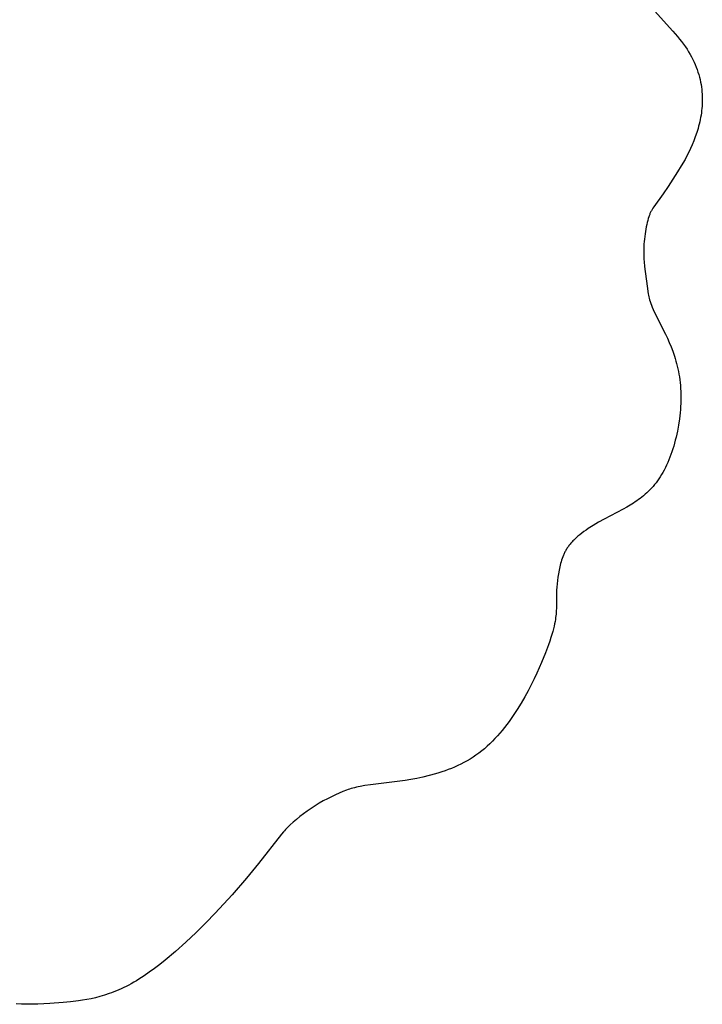
# Model space of a CAD drawing. Units: millimetres. Extents: x 188 to 679, y -220 to 150.
# Drawn here: x 258 to 306, y -220 to -150 of the extents above; entities that cross this region are included whole.
import ezdxf

# ---------------------------------------------------------------- set-up
doc = ezdxf.new("R2010")
doc.units = ezdxf.units.MM
doc.header["$MEASUREMENT"] = 0
doc.layers.add('IGES level 0', color=7, linetype='Continuous', true_color=0x000000)

msp = doc.modelspace()

# ---------------------------------------------------------------- linework, layer by layer
at = {"layer": 'IGES level 0'}
for p, q in [((302.825, -149.453, 0.112), (304.332, -151.119, 0.109)), ((304.332, -151.119, 0.109), (304.651, -151.488, 0.109)), ((304.651, -151.488, 0.109), (304.8, -151.67, 0.109)), ((304.8, -151.67, 0.109), (304.942, -151.851, 0.108)), ((304.942, -151.851, 0.108), (305.076, -152.031, 0.108)), ((305.076, -152.031, 0.108), (305.203, -152.212, 0.108)), ((305.203, -152.212, 0.108), (305.322, -152.392, 0.108)), ((305.322, -152.392, 0.108), (305.435, -152.572, 0.108)), ((305.435, -152.572, 0.108), (305.54, -152.751, 0.107)), ((305.54, -152.751, 0.107), (305.639, -152.931, 0.107)), ((305.639, -152.931, 0.107), (305.73, -153.11, 0.107)), ((305.73, -153.11, 0.107), (305.816, -153.288, 0.107)), ((305.816, -153.288, 0.107), (305.894, -153.467, 0.107)), ((305.894, -153.467, 0.107), (305.967, -153.644, 0.106)), ((305.967, -153.644, 0.106), (306.033, -153.822, 0.106)), ((306.033, -153.822, 0.106), (306.093, -153.998, 0.106)), ((306.093, -153.998, 0.106), (306.148, -154.174, 0.106)), ((306.148, -154.174, 0.106), (306.196, -154.35, 0.106)), ((306.196, -154.35, 0.106), (306.239, -154.524, 0.105)), ((306.239, -154.524, 0.105), (306.277, -154.698, 0.105)), ((306.277, -154.698, 0.105), (306.309, -154.872, 0.105)), ((306.309, -154.872, 0.105), (306.336, -155.044, 0.105)), ((306.336, -155.044, 0.105), (306.358, -155.216, 0.105)), ((306.358, -155.216, 0.105), (306.376, -155.386, 0.104)), ((306.376, -155.386, 0.104), (306.388, -155.556, 0.104)), ((306.388, -155.556, 0.104), (306.396, -155.725, 0.104)), ((306.398, -156.06, 0.104), (306.393, -156.226, 0.104)), ((306.396, -155.725, 0.104), (306.399, -155.893, 0.104)), ((306.399, -155.893, 0.104), (306.398, -156.06, 0.104)), ((306.353, -156.716, 0.103), (306.333, -156.877, 0.103)), ((306.37, -156.554, 0.103), (306.353, -156.716, 0.103)), ((306.384, -156.39, 0.103), (306.37, -156.554, 0.103)), ((306.393, -156.226, 0.104), (306.384, -156.39, 0.103)), ((306.217, -157.508, 0.102), (306.18, -157.662, 0.102)), ((306.251, -157.352, 0.102), (306.217, -157.508, 0.102)), ((306.281, -157.195, 0.103), (306.251, -157.352, 0.102)), ((306.309, -157.037, 0.103), (306.281, -157.195, 0.103)), ((306.333, -156.877, 0.103), (306.309, -157.037, 0.103)), ((306.054, -158.116, 0.102), (306.007, -158.264, 0.102)), ((306.099, -157.967, 0.102), (306.054, -158.116, 0.102)), ((306.141, -157.815, 0.102), (306.099, -157.967, 0.102)), ((306.18, -157.662, 0.102), (306.141, -157.815, 0.102)), ((305.798, -158.84, 0.101), (305.683, -159.118, 0.101)), ((305.907, -158.556, 0.101), (305.798, -158.84, 0.101)), ((306.007, -158.264, 0.102), (305.907, -158.556, 0.101)), ((305.563, -159.387, 0.101), (305.438, -159.649, 0.1)), ((305.683, -159.118, 0.101), (305.563, -159.387, 0.101)), ((305.18, -160.148, 0.1), (304.917, -160.612, 0.099)), ((305.31, -159.903, 0.1), (305.18, -160.148, 0.1)), ((305.438, -159.649, 0.1), (305.31, -159.903, 0.1)), ((304.917, -160.612, 0.099), (304.659, -161.039, 0.099)), ((304.659, -161.039, 0.099), (303.991, -162.074, 0.098)), ((303.991, -162.074, 0.098), (303.647, -162.578, 0.098)), ((303.647, -162.578, 0.098), (302.991, -163.495, 0.097)), ((302.807, -163.783, 0.097), (302.782, -163.829, 0.097)), ((302.833, -163.737, 0.097), (302.807, -163.783, 0.097)), ((302.861, -163.69, 0.097), (302.833, -163.737, 0.097)), ((302.922, -163.595, 0.097), (302.861, -163.69, 0.097)), ((302.991, -163.495, 0.097), (302.922, -163.595, 0.097)), ((302.55, -164.454, 0.096), (302.513, -164.597, 0.096)), ((302.588, -164.319, 0.096), (302.55, -164.454, 0.096)), ((302.628, -164.194, 0.096), (302.588, -164.319, 0.096)), ((302.649, -164.135, 0.096), (302.628, -164.194, 0.096)), ((302.67, -164.079, 0.096), (302.649, -164.135, 0.096)), ((302.691, -164.025, 0.096), (302.67, -164.079, 0.096)), ((302.712, -163.974, 0.096), (302.691, -164.025, 0.096)), ((302.735, -163.924, 0.097), (302.712, -163.974, 0.096)), ((302.758, -163.876, 0.097), (302.735, -163.924, 0.097)), ((302.782, -163.829, 0.097), (302.758, -163.876, 0.097)), ((302.415, -165.069, 0.096), (302.387, -165.237, 0.096)), ((302.446, -164.905, 0.096), (302.415, -165.069, 0.096)), ((302.479, -164.748, 0.096), (302.446, -164.905, 0.096)), ((302.513, -164.597, 0.096), (302.479, -164.748, 0.096)), ((302.319, -165.765, 0.095), (302.302, -165.946, 0.095)), ((302.339, -165.586, 0.095), (302.319, -165.765, 0.095)), ((302.362, -165.41, 0.096), (302.339, -165.586, 0.095)), ((302.387, -165.237, 0.096), (302.362, -165.41, 0.096)), ((302.272, -166.491, 0.095), (302.27, -166.671, 0.095)), ((302.279, -166.31, 0.095), (302.272, -166.491, 0.095)), ((302.289, -166.128, 0.095), (302.279, -166.31, 0.095)), ((302.302, -165.946, 0.095), (302.289, -166.128, 0.095)), ((302.27, -166.671, 0.095), (302.271, -166.848, 0.095)), ((302.271, -166.848, 0.095), (302.276, -167.023, 0.095)), ((302.276, -167.023, 0.095), (302.284, -167.196, 0.095)), ((302.284, -167.196, 0.095), (302.295, -167.365, 0.095)), ((302.295, -167.365, 0.095), (302.324, -167.694, 0.095)), ((302.324, -167.694, 0.095), (302.516, -169.091, 0.095)), ((302.516, -169.091, 0.095), (302.589, -169.622, 0.095)), ((302.589, -169.622, 0.095), (302.607, -169.725, 0.095)), ((302.607, -169.725, 0.095), (302.628, -169.83, 0.095)), ((302.628, -169.83, 0.095), (302.654, -169.939, 0.095)), ((302.654, -169.939, 0.095), (302.684, -170.052, 0.095)), ((302.684, -170.052, 0.095), (302.72, -170.171, 0.095)), ((302.72, -170.171, 0.095), (302.762, -170.298, 0.095)), ((302.762, -170.298, 0.095), (302.812, -170.432, 0.095)), ((302.812, -170.432, 0.095), (302.871, -170.577, 0.095)), ((302.871, -170.577, 0.095), (302.938, -170.732, 0.095)), ((302.938, -170.732, 0.095), (303.016, -170.9, 0.095)), ((303.016, -170.9, 0.095), (303.81, -172.474, 0.094)), ((303.81, -172.474, 0.094), (303.941, -172.755, 0.094)), ((303.941, -172.755, 0.094), (304.07, -173.05, 0.094)), ((304.07, -173.05, 0.094), (304.196, -173.359, 0.094)), ((304.196, -173.359, 0.094), (304.317, -173.681, 0.094)), ((304.317, -173.681, 0.094), (304.431, -174.016, 0.094)), ((304.431, -174.016, 0.094), (304.485, -174.189, 0.094)), ((304.485, -174.189, 0.094), (304.537, -174.364, 0.094)), ((304.537, -174.364, 0.094), (304.586, -174.543, 0.094)), ((304.586, -174.543, 0.094), (304.632, -174.725, 0.094)), ((304.632, -174.725, 0.094), (304.674, -174.91, 0.094)), ((304.674, -174.91, 0.094), (304.714, -175.099, 0.094)), ((304.714, -175.099, 0.094), (304.75, -175.29, 0.094)), ((304.75, -175.29, 0.094), (304.782, -175.484, 0.094)), ((304.782, -175.484, 0.094), (304.81, -175.682, 0.094)), ((304.81, -175.682, 0.094), (304.834, -175.883, 0.094)), ((304.834, -175.883, 0.094), (304.853, -176.086, 0.095)), ((304.853, -176.086, 0.095), (304.868, -176.293, 0.095)), ((304.868, -176.293, 0.095), (304.879, -176.502, 0.095)), ((304.879, -176.502, 0.095), (304.885, -176.713, 0.095)), ((304.885, -176.713, 0.095), (304.887, -176.926, 0.095)), ((304.887, -176.926, 0.095), (304.885, -177.14, 0.095)), ((304.868, -177.573, 0.095), (304.854, -177.791, 0.095)), ((304.879, -177.356, 0.095), (304.868, -177.573, 0.095)), ((304.885, -177.14, 0.095), (304.879, -177.356, 0.095)), ((304.812, -178.227, 0.095), (304.786, -178.446, 0.095)), ((304.835, -178.009, 0.095), (304.812, -178.227, 0.095)), ((304.854, -177.791, 0.095), (304.835, -178.009, 0.095)), ((304.722, -178.881, 0.095), (304.643, -179.313, 0.095)), ((304.786, -178.446, 0.095), (304.722, -178.881, 0.095)), ((304.55, -179.739, 0.095), (304.498, -179.95, 0.095)), ((304.598, -179.527, 0.095), (304.55, -179.739, 0.095)), ((304.643, -179.313, 0.095), (304.598, -179.527, 0.095)), ((304.384, -180.363, 0.095), (304.322, -180.565, 0.095)), ((304.443, -180.157, 0.095), (304.384, -180.363, 0.095)), ((304.498, -179.95, 0.095), (304.443, -180.157, 0.095)), ((304.188, -180.96, 0.095), (304.117, -181.152, 0.095)), ((304.257, -180.764, 0.095), (304.188, -180.96, 0.095)), ((304.322, -180.565, 0.095), (304.257, -180.764, 0.095)), ((303.884, -181.703, 0.096), (303.8, -181.878, 0.096)), ((303.964, -181.524, 0.095), (303.884, -181.703, 0.096)), ((304.042, -181.34, 0.095), (303.964, -181.524, 0.095)), ((304.117, -181.152, 0.095), (304.042, -181.34, 0.095)), ((303.438, -182.522, 0.096), (303.341, -182.669, 0.096)), ((303.533, -182.369, 0.096), (303.438, -182.522, 0.096)), ((303.625, -182.211, 0.096), (303.533, -182.369, 0.096)), ((303.714, -182.047, 0.096), (303.625, -182.211, 0.096)), ((303.8, -181.878, 0.096), (303.714, -182.047, 0.096)), ((302.93, -183.201, 0.096), (302.822, -183.321, 0.096)), ((303.036, -183.076, 0.096), (302.93, -183.201, 0.096)), ((303.14, -182.945, 0.096), (303.036, -183.076, 0.096)), ((303.241, -182.81, 0.096), (303.14, -182.945, 0.096)), ((303.341, -182.669, 0.096), (303.241, -182.81, 0.096)), ((302.259, -183.857, 0.096), (302.143, -183.952, 0.096)), ((302.374, -183.758, 0.096), (302.259, -183.857, 0.096)), ((302.488, -183.655, 0.096), (302.374, -183.758, 0.096)), ((302.601, -183.548, 0.096), (302.488, -183.655, 0.096)), ((302.712, -183.437, 0.096), (302.601, -183.548, 0.096)), ((302.822, -183.321, 0.096), (302.712, -183.437, 0.096)), ((301.31, -184.526, 0.097), (301.071, -184.666, 0.097)), ((301.55, -184.376, 0.097), (301.31, -184.526, 0.097)), ((301.67, -184.298, 0.097), (301.55, -184.376, 0.097)), ((301.789, -184.216, 0.096), (301.67, -184.298, 0.097)), ((301.907, -184.131, 0.096), (301.789, -184.216, 0.096)), ((302.025, -184.043, 0.096), (301.907, -184.131, 0.096)), ((302.143, -183.952, 0.096), (302.025, -184.043, 0.096)), ((300.832, -184.798, 0.097), (299.483, -185.502, 0.097)), ((301.071, -184.666, 0.097), (300.832, -184.798, 0.097)), ((298.71, -185.948, 0.098), (298.366, -186.168, 0.098)), ((299.083, -185.726, 0.097), (298.71, -185.948, 0.098)), ((299.483, -185.502, 0.097), (299.083, -185.726, 0.097)), ((297.763, -186.606, 0.097), (297.632, -186.716, 0.097)), ((297.903, -186.497, 0.098), (297.763, -186.606, 0.097)), ((298.05, -186.388, 0.098), (297.903, -186.497, 0.098)), ((298.204, -186.278, 0.098), (298.05, -186.388, 0.098)), ((298.366, -186.168, 0.098), (298.204, -186.278, 0.098)), ((297.001, -187.376, 0.097), (296.96, -187.431, 0.096)), ((297.043, -187.32, 0.097), (297.001, -187.376, 0.097)), ((297.087, -187.265, 0.097), (297.043, -187.32, 0.097)), ((297.133, -187.21, 0.097), (297.087, -187.265, 0.097)), ((297.181, -187.155, 0.097), (297.133, -187.21, 0.097)), ((297.23, -187.1, 0.097), (297.181, -187.155, 0.097)), ((297.282, -187.045, 0.097), (297.23, -187.1, 0.097)), ((297.335, -186.99, 0.097), (297.282, -187.045, 0.097)), ((297.391, -186.935, 0.097), (297.335, -186.99, 0.097)), ((297.507, -186.825, 0.097), (297.391, -186.935, 0.097)), ((297.632, -186.716, 0.097), (297.507, -186.825, 0.097)), ((296.61, -188.05, 0.095), (296.563, -188.164, 0.095)), ((296.635, -187.993, 0.095), (296.61, -188.05, 0.095)), ((296.662, -187.936, 0.096), (296.635, -187.993, 0.095)), ((296.689, -187.879, 0.096), (296.662, -187.936, 0.096)), ((296.718, -187.823, 0.096), (296.689, -187.879, 0.096)), ((296.748, -187.766, 0.096), (296.718, -187.823, 0.096)), ((296.78, -187.71, 0.096), (296.748, -187.766, 0.096)), ((296.813, -187.654, 0.096), (296.78, -187.71, 0.096)), ((296.847, -187.598, 0.096), (296.813, -187.654, 0.096)), ((296.883, -187.542, 0.096), (296.847, -187.598, 0.096)), ((296.921, -187.487, 0.096), (296.883, -187.542, 0.096)), ((296.96, -187.431, 0.096), (296.921, -187.487, 0.096)), ((296.38, -188.749, 0.095), (296.352, -188.869, 0.095)), ((296.411, -188.631, 0.095), (296.38, -188.749, 0.095)), ((296.444, -188.513, 0.095), (296.411, -188.631, 0.095)), ((296.48, -188.396, 0.095), (296.444, -188.513, 0.095)), ((296.519, -188.28, 0.095), (296.48, -188.396, 0.095)), ((296.563, -188.164, 0.095), (296.519, -188.28, 0.095)), ((296.257, -189.355, 0.095), (296.219, -189.598, 0.095)), ((296.301, -189.111, 0.095), (296.257, -189.355, 0.095)), ((296.352, -188.869, 0.095), (296.301, -189.111, 0.095)), ((296.164, -190.072, 0.096), (296.145, -190.298, 0.097)), ((296.189, -189.838, 0.096), (296.164, -190.072, 0.096)), ((296.219, -189.598, 0.095), (296.189, -189.838, 0.096)), ((296.124, -190.714, 0.098), (296.122, -191.595, 0.099)), ((296.132, -190.513, 0.097), (296.124, -190.714, 0.098)), ((296.145, -190.298, 0.097), (296.132, -190.513, 0.097)), ((296.089, -192.202, 0.099), (296.077, -192.322, 0.099)), ((296.107, -191.981, 0.099), (296.089, -192.202, 0.099)), ((296.117, -191.781, 0.099), (296.107, -191.981, 0.099)), ((296.122, -191.595, 0.099), (296.117, -191.781, 0.099)), ((295.989, -192.886, 0.099), (295.953, -193.053, 0.1)), ((296.019, -192.73, 0.099), (295.989, -192.886, 0.099)), ((296.043, -192.585, 0.099), (296.019, -192.73, 0.099)), ((296.062, -192.449, 0.099), (296.043, -192.585, 0.099)), ((296.077, -192.322, 0.099), (296.062, -192.449, 0.099)), ((295.859, -193.428, 0.1), (295.8, -193.637, 0.1)), ((295.91, -193.234, 0.1), (295.859, -193.428, 0.1)), ((295.953, -193.053, 0.1), (295.91, -193.234, 0.1)), ((295.651, -194.104, 0.1), (295.56, -194.365, 0.1)), ((295.73, -193.862, 0.1), (295.651, -194.104, 0.1)), ((295.8, -193.637, 0.1), (295.73, -193.862, 0.1)), ((295.341, -194.944, 0.101), (295.067, -195.609, 0.101)), ((295.56, -194.365, 0.1), (295.341, -194.944, 0.101)), ((295.067, -195.609, 0.101), (294.733, -196.362, 0.102)), ((294.733, -196.362, 0.102), (294.543, -196.765, 0.102)), ((294.543, -196.765, 0.102), (294.337, -197.182, 0.103)), ((294.116, -197.609, 0.103), (293.88, -198.043, 0.103)), ((294.337, -197.182, 0.103), (294.116, -197.609, 0.103)), ((293.628, -198.48, 0.104), (293.36, -198.916, 0.104)), ((293.88, -198.043, 0.103), (293.628, -198.48, 0.104)), ((293.36, -198.916, 0.104), (293.077, -199.35, 0.104)), ((292.778, -199.776, 0.105), (292.622, -199.986, 0.105)), ((293.077, -199.35, 0.104), (292.778, -199.776, 0.105)), ((292.299, -200.396, 0.105), (292.132, -200.596, 0.105)), ((292.463, -200.193, 0.105), (292.299, -200.396, 0.105)), ((292.622, -199.986, 0.105), (292.463, -200.193, 0.105)), ((291.606, -201.167, 0.106), (291.423, -201.347, 0.106)), ((291.785, -200.982, 0.106), (291.606, -201.167, 0.106)), ((291.961, -200.791, 0.106), (291.785, -200.982, 0.106)), ((292.132, -200.596, 0.105), (291.961, -200.791, 0.106)), ((290.849, -201.851, 0.107), (290.65, -202.005, 0.107)), ((291.045, -201.689, 0.106), (290.849, -201.851, 0.107)), ((291.236, -201.522, 0.106), (291.045, -201.689, 0.106)), ((291.423, -201.347, 0.106), (291.236, -201.522, 0.106)), ((289.817, -202.547, 0.107), (289.601, -202.665, 0.108)), ((290.03, -202.422, 0.107), (289.817, -202.547, 0.107)), ((290.24, -202.29, 0.107), (290.03, -202.422, 0.107)), ((290.447, -202.151, 0.107), (290.24, -202.29, 0.107)), ((290.65, -202.005, 0.107), (290.447, -202.151, 0.107)), ((288.046, -203.323, 0.108), (287.821, -203.396, 0.108)), ((288.27, -203.246, 0.108), (288.046, -203.323, 0.108)), ((288.495, -203.164, 0.108), (288.27, -203.246, 0.108)), ((288.719, -203.076, 0.108), (288.495, -203.164, 0.108)), ((288.941, -202.982, 0.108), (288.719, -203.076, 0.108)), ((289.163, -202.883, 0.108), (288.941, -202.982, 0.108)), ((289.383, -202.777, 0.108), (289.163, -202.883, 0.108)), ((289.601, -202.665, 0.108), (289.383, -202.777, 0.108)), ((285.457, -203.924, 0.109), (283.005, -204.239, 0.11)), ((285.862, -203.858, 0.109), (285.457, -203.924, 0.109)), ((286.282, -203.78, 0.109), (285.862, -203.858, 0.109)), ((286.712, -203.69, 0.109), (286.282, -203.78, 0.109)), ((287.152, -203.585, 0.109), (286.712, -203.69, 0.109)), ((287.597, -203.463, 0.109), (287.152, -203.585, 0.109)), ((287.821, -203.396, 0.108), (287.597, -203.463, 0.109)), ((281.07, -204.712, 0.111), (280.812, -204.82, 0.111)), ((281.315, -204.618, 0.111), (281.07, -204.712, 0.111)), ((281.431, -204.577, 0.111), (281.315, -204.618, 0.111)), ((281.545, -204.538, 0.111), (281.431, -204.577, 0.111)), ((281.659, -204.502, 0.111), (281.545, -204.538, 0.111)), ((281.775, -204.469, 0.111), (281.659, -204.502, 0.111)), ((281.894, -204.437, 0.111), (281.775, -204.469, 0.111)), ((282.02, -204.407, 0.111), (281.894, -204.437, 0.111)), ((282.153, -204.378, 0.111), (282.02, -204.407, 0.111)), ((282.296, -204.35, 0.111), (282.153, -204.378, 0.111)), ((282.619, -204.295, 0.111), (282.296, -204.35, 0.111)), ((283.005, -204.239, 0.11), (282.619, -204.295, 0.111)), ((279.688, -205.371, 0.112), (279.398, -205.537, 0.112)), ((279.977, -205.216, 0.112), (279.688, -205.371, 0.112)), ((280.262, -205.072, 0.111), (279.977, -205.216, 0.112)), ((280.541, -204.94, 0.111), (280.262, -205.072, 0.111)), ((280.812, -204.82, 0.111), (280.541, -204.94, 0.111)), ((278.551, -206.088, 0.112), (278.285, -206.284, 0.112)), ((278.827, -205.897, 0.112), (278.551, -206.088, 0.112)), ((279.111, -205.713, 0.112), (278.827, -205.897, 0.112)), ((279.398, -205.537, 0.112), (279.111, -205.713, 0.112)), ((277.79, -206.675, 0.113), (277.567, -206.867, 0.113)), ((278.03, -206.48, 0.113), (277.79, -206.675, 0.113)), ((278.285, -206.284, 0.112), (278.03, -206.48, 0.113)), ((276.946, -207.472, 0.113), (276.874, -207.553, 0.113)), ((277.02, -207.391, 0.113), (276.946, -207.472, 0.113)), ((277.097, -207.31, 0.113), (277.02, -207.391, 0.113)), ((277.18, -207.226, 0.113), (277.097, -207.31, 0.113)), ((277.362, -207.051, 0.113), (277.18, -207.226, 0.113)), ((277.567, -206.867, 0.113), (277.362, -207.051, 0.113)), ((276.734, -207.72, 0.113), (275.129, -209.781, 0.114)), ((276.874, -207.553, 0.113), (276.734, -207.72, 0.113)), ((275.129, -209.781, 0.114), (274.282, -210.804, 0.115)), ((274.282, -210.804, 0.115), (273.255, -211.983, 0.116)), ((273.255, -211.983, 0.116), (272.06, -213.278, 0.117)), ((272.06, -213.278, 0.117), (271.405, -213.955, 0.117)), ((271.405, -213.955, 0.117), (270.717, -214.639, 0.118)), ((270.717, -214.639, 0.118), (270.005, -215.316, 0.118)), ((270.005, -215.316, 0.118), (269.276, -215.974, 0.118)), ((269.276, -215.974, 0.118), (268.537, -216.6, 0.117)), ((267.794, -217.18, 0.116), (267.424, -217.45, 0.115)), ((268.165, -216.896, 0.117), (267.794, -217.18, 0.116)), ((268.537, -216.6, 0.117), (268.165, -216.896, 0.117)), ((267.056, -217.703, 0.114), (266.691, -217.939, 0.113)), ((267.424, -217.45, 0.115), (267.056, -217.703, 0.114)), ((265.446, -218.609, 0.106), (265.274, -218.686, 0.104)), ((265.62, -218.528, 0.107), (265.446, -218.609, 0.106)), ((265.796, -218.442, 0.108), (265.62, -218.528, 0.107)), ((265.972, -218.351, 0.109), (265.796, -218.442, 0.108)), ((266.15, -218.256, 0.11), (265.972, -218.351, 0.109)), ((266.329, -218.155, 0.111), (266.15, -218.256, 0.11)), ((266.51, -218.05, 0.112), (266.329, -218.155, 0.111)), ((266.691, -217.939, 0.113), (266.51, -218.05, 0.112)), ((263.625, -219.238, 0.091), (263.315, -219.31, 0.088)), ((263.943, -219.155, 0.094), (263.625, -219.238, 0.091)), ((264.266, -219.06, 0.097), (263.943, -219.155, 0.094)), ((264.596, -218.951, 0.099), (264.266, -219.06, 0.097)), ((264.763, -218.89, 0.101), (264.596, -218.951, 0.099)), ((264.932, -218.826, 0.102), (264.763, -218.89, 0.101)), ((265.102, -218.758, 0.103), (264.932, -218.826, 0.102)), ((265.274, -218.686, 0.104), (265.102, -218.758, 0.103)), ((258.418, -219.697, 0.078), (258.052, -219.68, 0.077)), ((258.789, -219.705, 0.077), (258.418, -219.697, 0.078)), ((259.168, -219.706, 0.076), (258.789, -219.705, 0.077)), ((259.561, -219.698, 0.075), (259.168, -219.706, 0.076)), ((260.403, -219.659, 0.073), (259.561, -219.698, 0.075)), ((261.349, -219.586, 0.074), (260.403, -219.659, 0.073)), ((261.871, -219.535, 0.077), (261.349, -219.586, 0.074)), ((262.425, -219.467, 0.081), (261.871, -219.535, 0.077)), ((262.715, -219.423, 0.083), (262.425, -219.467, 0.081)), ((263.011, -219.371, 0.086), (262.715, -219.423, 0.083)), ((263.315, -219.31, 0.088), (263.011, -219.371, 0.086))]:
    msp.add_line(p, q, dxfattribs=at)

doc.saveas('drawing.dxf')
